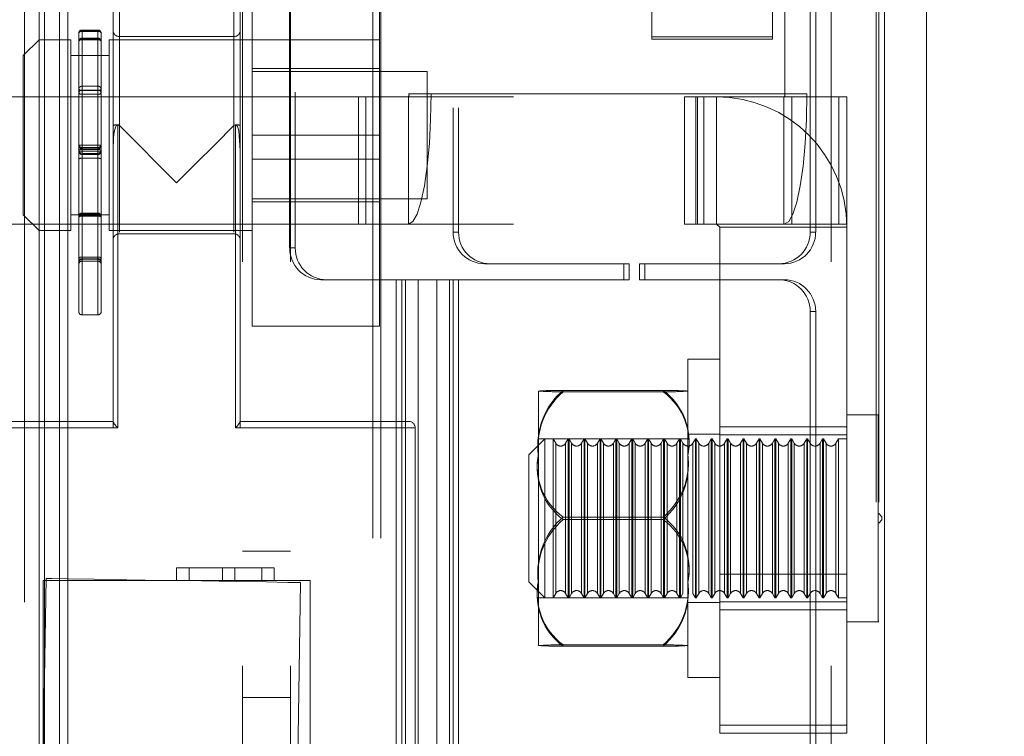
# Model space of a CAD drawing. Units: millimetres. Extents: x 63 to 8649, y 73 to 6177.
# Drawn here: x 2542 to 2573, y 2348 to 2370 of the extents above; entities that cross this region are included whole.
import ezdxf

# ---------------------------------------------------------------- set-up
doc = ezdxf.new("R2010")
doc.units = ezdxf.units.MM
doc.header["$LTSCALE"] = 20
doc.header["$PDSIZE"] = -1
doc.linetypes.add('HIDDEN', pattern=[1.905, 1.27, -0.635])
doc.layers.add('Dimensions', color=7, linetype='Continuous')
doc.styles.get("Standard").update_dxf_attribs({"font": 'romans.shx', "width": 0.8})
doc.dimstyles.new('SLDDIMSTYLE2', dxfattribs={"dimscale": 20, "dimtxt": 2.5, "dimasz": 3.302, "dimexe": 1, "dimexo": 1, "dimgap": 0.926042, "dimtad": 1, "dimdec": 0, "dimrnd": 1e-09, "dimzin": 12, "dimdsep": 46, "dimtxsty": 'Standard', "dimcen": 2, "dimadec": 0, "dimazin": 3, "dimtfac": 1, "dimtdec": 0, "dimtmove": 0, "dimatfit": 0, "dimfxl": 1, "dimfrac": 2, "dimtolj": 1, "dimtzin": 12, "dimarcsym": 0})

# ---------------------------------------------------------------- blocks, each defined once
blk = doc.blocks.new('*D100')
at = {"layer": 'Defpoints', "color": 0, "transparency": 16777216}
for p in [(2542.399, 3520.595), (2752.216, 3520.595), (2542.399, 1781.384)]:
    blk.add_point(p, dxfattribs=at)
at = {"layer": 'Dimensions', "color": 0, "lineweight": -2, "transparency": 16777216}
for p, q in [((2562.399, 3520.595), (2772.216, 3520.595)), ((2752.216, 1847.424), (2752.216, 3454.555)), ((2562.399, 1781.384), (2772.216, 1781.384))]:
    blk.add_line(p, q, dxfattribs=at)
at = {"layer": 'Dimensions', "color": 0, "transparency": 16777216}
for points in [[(2741.209, 3454.555), (2763.222, 3454.555), (2752.216, 3520.595)], [(2741.209, 1847.424), (2763.222, 1847.424), (2752.216, 1781.384)]]:
    blk.add_solid(points, dxfattribs=at)
at = {"layer": 'Dimensions', "color": 0, "transparency": 16777216, "insert": (2683.695, 2650.99), "char_height": 50, "attachment_point": 2, "rotation": 90}
blk.add_mtext('\\A1;1739', dxfattribs=at)
blk = doc.blocks.new('*D103')
at = {"layer": 'Defpoints', "color": 0, "transparency": 16777216}
for p in [(2418.609, 2384.761), (2558.427, 2384.761), (2558.427, 1851.428)]:
    blk.add_point(p, dxfattribs=at)
at = {"layer": 'Dimensions', "color": 0, "lineweight": -2, "transparency": 16777216}
for p, q in [((2538.427, 2384.761), (2398.609, 2384.761)), ((2418.609, 1917.468), (2418.609, 2318.721)), ((2538.427, 1851.428), (2398.609, 1851.428))]:
    blk.add_line(p, q, dxfattribs=at)
at = {"layer": 'Dimensions', "color": 0, "transparency": 16777216}
for points in [[(2407.603, 2318.721), (2429.616, 2318.721), (2418.609, 2384.761)], [(2407.603, 1917.468), (2429.616, 1917.468), (2418.609, 1851.428)]]:
    blk.add_solid(points, dxfattribs=at)
at = {"layer": 'Dimensions', "color": 0, "transparency": 16777216, "insert": (2350.088, 2118.095), "char_height": 50, "attachment_point": 2, "rotation": 90}
blk.add_mtext('\\A1;533', dxfattribs=at)

msp = doc.modelspace()

# ---------------------------------------------------------------- linework, layer by layer
at = {"color": 7, "linetype": 'HIDDEN', "lineweight": 0}
for p, q in [((2553.347, 3522.535), (2553.347, 1779.521)), ((2553.607, 3522.535), (2553.607, 1779.521)), ((2542.399, 3520.528), (2542.399, 1781.528)), ((2569.175, 1783.77), (2569.175, 3519.085)), ((2569.258, 1783.77), (2569.258, 3519.085)), ((2569.436, 1783.77), (2569.436, 3519.085)), ((2549.258, 1829.428), (2549.258, 3473.428)), ((2550.758, 1829.428), (2550.758, 3473.428)), ((2567.758, 1829.428), (2567.758, 3473.428)), ((2550.737, 2363.261), (2550.737, 2406.261)), ((2550.911, 2406.261), (2550.911, 2363.261)), ((2555.875, 2405.761), (2555.875, 2363.761)), ((2556.049, 2405.761), (2556.049, 2363.761)), ((2567.102, 2363.761), (2567.102, 2405.761)), ((2567.276, 2363.761), (2567.276, 2405.761)), ((2554.488, 2401.411), (2554.488, 2368.111)), ((2555.183, 2401.411), (2555.183, 2368.111)), ((2566.306, 2368.111), (2566.306, 2401.411)), ((2567, 2401.411), (2567, 2368.111)), ((2562.121, 2369.894), (2562.121, 2377.111)), ((2565.921, 2377.111), (2565.921, 2369.894)), ((2549.558, 2374.806), (2549.558, 2369.806)), ((2553.558, 2369.806), (2553.558, 2374.806)), ((2545.383, 2367.106), (2545.383, 2372.806)), ((2548.983, 2367.106), (2548.983, 2372.806)), ((2545.183, 2372.606), (2545.183, 2366.326)), ((2549.183, 2366.326), (2549.183, 2372.606)), ((2544.108, 2370.012), (2544.108, 2361.256)), ((2544.208, 2370.112), (2544.708, 2370.112)), ((2544.208, 2370.069), (2544.208, 2370.112)), ((2544.708, 2370.092), (2544.208, 2370.092)), ((2544.208, 2370.092), (2544.208, 2368.345)), ((2544.208, 2370.069), (2544.708, 2370.069)), ((2544.208, 2370.069), (2544.208, 2361.184)), ((2544.708, 2370.069), (2544.708, 2370.112)), ((2544.708, 2368.345), (2544.708, 2370.092)), ((2544.708, 2370.069), (2544.708, 2361.184)), ((2544.808, 2361.256), (2544.808, 2370.012)), ((2545.383, 2369.906), (2548.983, 2369.906)), ((2565.921, 2369.894), (2562.121, 2369.894)), ((2562.121, 2369.894), (2562.121, 2369.827)), ((2565.921, 2369.894), (2565.921, 2369.827)), ((2542.358, 2369.306), (2542.858, 2369.806)), ((2542.858, 2363.806), (2542.858, 2369.806)), ((2542.858, 2369.806), (2543.858, 2369.806)), ((2543.858, 2363.806), (2543.858, 2369.806)), ((2544.208, 2369.855), (2544.708, 2369.855)), ((2544.208, 2369.839), (2544.208, 2369.855)), ((2544.208, 2368.226), (2544.208, 2369.839)), ((2544.208, 2369.839), (2544.708, 2369.839)), ((2544.708, 2369.808), (2544.208, 2369.808)), ((2544.708, 2369.808), (2544.708, 2369.855)), ((2544.708, 2369.839), (2544.708, 2368.226)), ((2545.058, 2363.806), (2545.058, 2369.806)), ((2545.058, 2369.806), (2549.558, 2369.806)), ((2545.383, 2363.754), (2545.383, 2369.859)), ((2548.983, 2363.754), (2548.983, 2369.859)), ((2549.558, 2369.806), (2553.558, 2369.806)), ((2549.558, 2369.806), (2549.558, 2366.806)), ((2553.558, 2369.806), (2553.558, 2366.806)), ((2565.921, 2369.827), (2562.121, 2369.827)), ((2542.358, 2364.306), (2542.358, 2369.306)), ((2543.858, 2369.306), (2545.058, 2369.306)), ((2549.558, 2368.906), (2553.558, 2368.906)), ((2549.558, 2368.806), (2555.058, 2368.806)), ((2555.058, 2368.806), (2555.058, 2364.806)), ((2544.208, 2368.345), (2544.208, 2368.208)), ((2544.208, 2368.345), (2544.708, 2368.345)), ((2544.708, 2368.345), (2544.708, 2368.208)), ((2544.208, 2368.091), (2544.208, 2368.226)), ((2544.708, 2368.226), (2544.208, 2368.226)), ((2544.208, 2368.208), (2544.208, 2366.491)), ((2544.708, 2368.208), (2544.208, 2368.208)), ((2544.208, 2366.353), (2544.208, 2368.091)), ((2544.208, 2368.091), (2544.708, 2368.091)), ((2544.708, 2368.091), (2544.708, 2368.226)), ((2544.708, 2366.491), (2544.708, 2368.208)), ((2544.708, 2368.091), (2544.708, 2366.353)), ((2554.488, 2368.111), (2566.306, 2368.111)), ((2554.488, 2368.111), (2555.183, 2368.111)), ((2567, 2368.111), (2555.183, 2368.111)), ((2532.371, 2368.011), (2563.155, 2368.011)), ((2552.898, 2364.011), (2552.898, 2368.011)), ((2553.13, 2368.011), (2553.13, 2364.011)), ((2554.471, 2368.011), (2554.471, 2364.011)), ((2563.155, 2368.011), (2563.155, 2364.011)), ((2563.513, 2368.011), (2563.155, 2368.011)), ((2563.513, 2364.011), (2563.513, 2368.011)), ((2563.513, 2368.011), (2564.158, 2368.011)), ((2563.558, 2364.011), (2563.558, 2368.011)), ((2563.758, 2364.011), (2563.758, 2368.011)), ((2564.158, 2364.011), (2564.158, 2368.011)), ((2564.158, 2368.011), (2568.008, 2368.011)), ((2566.275, 2364.011), (2566.275, 2368.011)), ((2566.279, 2364.011), (2566.279, 2368.011)), ((2566.525, 2368.011), (2566.525, 2364.011)), ((2568.008, 2368.011), (2568.008, 2364.011)), ((2568.258, 2368.011), (2568.008, 2368.011)), ((2568.258, 2364.011), (2568.258, 2368.011)), ((2545.334, 2367.131), (2545.334, 2357.606)), ((2547.183, 2365.306), (2545.383, 2367.106)), ((2549.032, 2357.606), (2549.032, 2367.131)), ((2549.558, 2366.806), (2553.558, 2366.806)), ((2549.558, 2366.806), (2549.558, 2360.806)), ((2553.558, 2366.806), (2553.558, 2360.806)), ((2544.208, 2366.491), (2544.708, 2366.491)), ((2544.208, 2366.491), (2544.208, 2366.378)), ((2544.708, 2366.491), (2544.708, 2366.378)), ((2544.208, 2366.416), (2544.208, 2366.416)), ((2544.208, 2366.416), (2544.708, 2366.416)), ((2544.208, 2366.378), (2544.208, 2366.416)), ((2544.208, 2366.416), (2544.708, 2366.416)), ((2544.208, 2366.416), (2544.208, 2366.304)), ((2544.708, 2366.378), (2544.208, 2366.378)), ((2544.208, 2366.378), (2544.208, 2366.378)), ((2544.708, 2366.378), (2544.208, 2366.378)), ((2544.708, 2366.353), (2544.208, 2366.353)), ((2544.208, 2366.235), (2544.208, 2366.353)), ((2544.208, 2366.304), (2544.208, 2362.91)), ((2544.708, 2366.304), (2544.208, 2366.304)), ((2544.208, 2366.235), (2544.708, 2366.235)), ((2544.208, 2366.197), (2544.208, 2366.235)), ((2544.708, 2366.197), (2544.208, 2366.197)), ((2544.208, 2366.08), (2544.208, 2366.197)), ((2544.708, 2366.416), (2544.708, 2366.416)), ((2544.708, 2366.416), (2544.708, 2366.378)), ((2544.708, 2366.416), (2544.708, 2366.304)), ((2544.708, 2366.378), (2544.708, 2366.378)), ((2544.708, 2366.235), (2544.708, 2366.353)), ((2544.708, 2362.91), (2544.708, 2366.304)), ((2544.708, 2366.235), (2544.708, 2366.197)), ((2544.708, 2366.08), (2544.708, 2366.197)), ((2545.183, 2357.606), (2545.183, 2366.326)), ((2549.183, 2366.326), (2549.183, 2357.606)), ((2544.208, 2362.849), (2544.208, 2366.08)), ((2544.208, 2366.08), (2544.708, 2366.08)), ((2544.708, 2366.08), (2544.708, 2362.849)), ((2549.558, 2366.056), (2553.558, 2366.056)), ((2555.058, 2364.806), (2549.558, 2364.806)), ((2553.558, 2364.706), (2549.558, 2364.706)), ((2544.208, 2364.356), (2544.708, 2364.356)), ((2544.208, 2364.289), (2544.208, 2364.356)), ((2544.708, 2364.354), (2544.208, 2364.354)), ((2544.208, 2364.354), (2544.208, 2364.307)), ((2544.208, 2364.332), (2544.708, 2364.332)), ((2544.208, 2364.331), (2544.208, 2364.332)), ((2544.208, 2364.331), (2544.708, 2364.331)), ((2544.708, 2364.289), (2544.708, 2364.356)), ((2544.708, 2364.354), (2544.708, 2364.307)), ((2544.708, 2364.26), (2544.708, 2364.331)), ((2532.371, 2364.011), (2563.155, 2364.011)), ((2542.858, 2363.806), (2542.358, 2364.306)), ((2545.058, 2364.306), (2543.858, 2364.306)), ((2544.708, 2364.306), (2544.208, 2364.306)), ((2544.208, 2362.972), (2544.208, 2364.289)), ((2544.208, 2364.289), (2544.708, 2364.289)), ((2544.208, 2364.26), (2544.208, 2362.918)), ((2544.708, 2364.26), (2544.208, 2364.26)), ((2544.708, 2364.289), (2544.708, 2362.972)), ((2544.708, 2362.918), (2544.708, 2364.26)), ((2563.155, 2364.011), (2563.513, 2364.011)), ((2563.513, 2364.011), (2564.158, 2364.011)), ((2564.158, 2364.011), (2564.258, 2363.911)), ((2568.008, 2364.011), (2564.158, 2364.011)), ((2568.008, 2364.011), (2568.258, 2364.011)), ((2543.858, 2363.806), (2542.858, 2363.806)), ((2549.558, 2363.806), (2545.058, 2363.806)), ((2548.983, 2363.706), (2545.383, 2363.706)), ((2555.875, 2363.761), (2556.049, 2363.761)), ((2564.258, 2363.911), (2568.258, 2363.911)), ((2564.258, 2353.011), (2564.258, 2363.911)), ((2567.276, 2363.761), (2567.102, 2363.761)), ((2568.258, 2353.011), (2568.258, 2363.911)), ((2549.183, 2363.506), (2549.183, 2357.8)), ((2550.911, 2363.261), (2550.737, 2363.261)), ((2544.208, 2362.972), (2544.208, 2362.906)), ((2544.708, 2362.972), (2544.208, 2362.972)), ((2544.208, 2362.918), (2544.208, 2362.847)), ((2544.208, 2362.918), (2544.708, 2362.918)), ((2544.208, 2362.91), (2544.708, 2362.91)), ((2544.708, 2362.905), (2544.208, 2362.905)), ((2544.708, 2362.849), (2544.208, 2362.849)), ((2544.708, 2362.847), (2544.208, 2362.847)), ((2544.708, 2362.972), (2544.708, 2362.906)), ((2544.708, 2362.918), (2544.708, 2362.847)), ((2556.86, 2362.761), (2557.034, 2362.761)), ((2557.034, 2362.761), (2561.416, 2362.761)), ((2561.243, 2362.761), (2561.243, 2362.261)), ((2561.416, 2362.761), (2561.416, 2362.261)), ((2561.735, 2362.761), (2561.909, 2362.761)), ((2561.735, 2362.261), (2561.735, 2362.761)), ((2561.909, 2362.261), (2561.909, 2362.761)), ((2561.909, 2362.761), (2566.291, 2362.761)), ((2551.896, 2362.261), (2551.722, 2362.261)), ((2551.896, 2362.261), (2554.259, 2362.261)), ((2554.086, 2362.261), (2554.086, 2073.095)), ((2554.259, 2362.261), (2554.259, 2073.095)), ((2554.375, 2362.261), (2554.259, 2362.261)), ((2554.375, 2362.261), (2554.375, 2073.095)), ((2554.375, 2362.261), (2554.775, 2362.261)), ((2554.775, 2362.261), (2554.775, 2073.095)), ((2556.049, 2362.261), (2554.775, 2362.261)), ((2555.36, 2073.095), (2555.36, 2362.261)), ((2555.36, 2362.261), (2555.36, 2163.337)), ((2555.76, 2362.261), (2555.76, 2073.095)), ((2555.875, 2362.261), (2555.875, 2073.095)), ((2556.049, 2362.261), (2556.049, 2073.095)), ((2556.049, 2362.261), (2561.416, 2362.261)), ((2561.735, 2362.261), (2561.909, 2362.261)), ((2561.909, 2362.261), (2566.291, 2362.261)), ((2567.102, 2361.261), (2567.276, 2361.261)), ((2567.102, 2361.261), (2567.102, 2074.095)), ((2567.276, 2361.261), (2567.276, 2074.095)), ((2544.708, 2361.156), (2544.208, 2361.156)), ((2553.558, 2360.806), (2549.558, 2360.806)), ((2563.258, 2354.999), (2563.258, 2359.761)), ((2563.258, 2359.761), (2564.258, 2359.761)), ((2558.558, 2356.731), (2558.558, 2358.761)), ((2559.335, 2358.781), (2562.481, 2358.781)), ((2559.335, 2358.741), (2562.481, 2358.741)), ((2568.258, 2358.011), (2569.238, 2358.011)), ((2569.238, 2357.99), (2569.238, 2351.515)), ((2545.334, 2357.606), (2539.683, 2357.606)), ((2545.183, 2357.806), (2539.883, 2357.806)), ((2549.032, 2357.606), (2554.683, 2357.606)), ((2554.483, 2357.806), (2549.183, 2357.806)), ((2549.183, 2357.806), (2549.183, 2357.606)), ((2554.683, 2357.606), (2554.683, 2338.006)), ((2564.258, 2357.636), (2568.258, 2357.636)), ((2558.258, 2356.761), (2558.758, 2357.261)), ((2558.558, 2357.261), (2563.258, 2357.261)), ((2558.758, 2352.261), (2558.758, 2357.261)), ((2558.758, 2357.261), (2559.022, 2357.261)), ((2559.022, 2357.261), (2559.022, 2353.011)), ((2559.022, 2357.261), (2559.102, 2357.122)), ((2559.414, 2357.122), (2559.495, 2357.261)), ((2559.495, 2352.261), (2559.495, 2357.261)), ((2559.495, 2357.261), (2559.522, 2357.261)), ((2559.522, 2357.261), (2559.522, 2353.011)), ((2559.522, 2357.261), (2559.602, 2357.122)), ((2559.914, 2357.122), (2559.995, 2357.261)), ((2559.995, 2352.261), (2559.995, 2357.261)), ((2559.995, 2357.261), (2560.022, 2357.261)), ((2560.022, 2357.261), (2560.022, 2353.011)), ((2560.022, 2357.261), (2560.102, 2357.122)), ((2560.414, 2357.122), (2560.495, 2357.261)), ((2560.495, 2352.261), (2560.495, 2357.261)), ((2560.495, 2357.261), (2560.522, 2357.261)), ((2560.522, 2357.261), (2560.522, 2353.011)), ((2560.522, 2357.261), (2560.602, 2357.122)), ((2560.914, 2357.122), (2560.995, 2357.261)), ((2560.995, 2352.261), (2560.995, 2357.261)), ((2560.995, 2357.261), (2561.022, 2357.261)), ((2561.022, 2357.261), (2561.022, 2353.011)), ((2561.022, 2357.261), (2561.102, 2357.122)), ((2561.414, 2357.122), (2561.495, 2357.261)), ((2561.495, 2352.261), (2561.495, 2357.261)), ((2561.495, 2357.261), (2561.522, 2357.261)), ((2561.522, 2357.261), (2561.522, 2353.011)), ((2561.522, 2357.261), (2561.602, 2357.122)), ((2561.914, 2357.122), (2561.995, 2357.261)), ((2561.995, 2352.261), (2561.995, 2357.261)), ((2561.995, 2357.261), (2562.022, 2357.261)), ((2562.022, 2357.261), (2562.022, 2353.011)), ((2562.022, 2357.261), (2562.102, 2357.122)), ((2562.414, 2357.122), (2562.495, 2357.261)), ((2562.495, 2352.261), (2562.495, 2357.261)), ((2562.495, 2357.261), (2562.522, 2357.261)), ((2562.522, 2357.261), (2562.522, 2353.011)), ((2562.522, 2357.261), (2562.602, 2357.122)), ((2562.914, 2357.122), (2562.995, 2357.261)), ((2562.995, 2352.261), (2562.995, 2357.261)), ((2562.995, 2357.261), (2563.022, 2357.261)), ((2563.022, 2357.261), (2563.022, 2353.011)), ((2563.022, 2357.261), (2563.102, 2357.122)), ((2563.258, 2357.411), (2564.258, 2357.411)), ((2563.414, 2357.122), (2563.495, 2357.261)), ((2563.495, 2352.261), (2563.495, 2357.261)), ((2563.495, 2357.261), (2563.522, 2357.261)), ((2563.522, 2357.261), (2563.522, 2353.011)), ((2563.522, 2357.261), (2563.602, 2357.122)), ((2563.914, 2357.122), (2563.995, 2357.261)), ((2563.995, 2352.261), (2563.995, 2357.261)), ((2563.995, 2357.261), (2564.022, 2357.261)), ((2564.022, 2357.261), (2564.022, 2353.011)), ((2564.022, 2357.261), (2564.102, 2357.122)), ((2564.258, 2357.386), (2568.258, 2357.386)), ((2564.414, 2357.122), (2564.495, 2357.261)), ((2564.495, 2352.261), (2564.495, 2357.261)), ((2564.495, 2357.261), (2564.522, 2357.261)), ((2564.522, 2357.261), (2564.522, 2353.011)), ((2564.522, 2357.261), (2564.602, 2357.122)), ((2564.914, 2357.122), (2564.995, 2357.261)), ((2564.995, 2352.261), (2564.995, 2357.261)), ((2564.995, 2357.261), (2565.022, 2357.261)), ((2565.022, 2357.261), (2565.022, 2353.011)), ((2565.022, 2357.261), (2565.102, 2357.122)), ((2565.414, 2357.122), (2565.495, 2357.261)), ((2565.495, 2352.261), (2565.495, 2357.261)), ((2565.495, 2357.261), (2565.522, 2357.261)), ((2565.522, 2357.261), (2565.522, 2353.011)), ((2565.522, 2357.261), (2565.602, 2357.122)), ((2565.914, 2357.122), (2565.995, 2357.261)), ((2565.995, 2352.261), (2565.995, 2357.261)), ((2565.995, 2357.261), (2566.022, 2357.261)), ((2566.022, 2357.261), (2566.022, 2353.011)), ((2566.022, 2357.261), (2566.102, 2357.122)), ((2566.414, 2357.122), (2566.495, 2357.261)), ((2566.495, 2352.261), (2566.495, 2357.261)), ((2566.495, 2357.261), (2566.522, 2357.261)), ((2566.522, 2357.261), (2566.522, 2353.011)), ((2566.522, 2357.261), (2566.602, 2357.122)), ((2566.914, 2357.122), (2566.995, 2357.261)), ((2566.995, 2352.261), (2566.995, 2357.261)), ((2566.995, 2357.261), (2567.022, 2357.261)), ((2567.022, 2357.261), (2567.022, 2353.011)), ((2567.022, 2357.261), (2567.102, 2357.122)), ((2567.414, 2357.122), (2567.495, 2357.261)), ((2567.495, 2352.261), (2567.495, 2357.261)), ((2567.495, 2357.261), (2567.522, 2357.261)), ((2567.522, 2357.261), (2567.522, 2353.011)), ((2567.522, 2357.261), (2567.602, 2357.122)), ((2567.914, 2357.122), (2567.995, 2357.261)), ((2567.995, 2352.261), (2567.995, 2357.261)), ((2567.995, 2357.261), (2568.258, 2357.261)), ((2559.102, 2357.122), (2559.102, 2352.4)), ((2559.414, 2357.122), (2559.414, 2352.4)), ((2559.602, 2357.122), (2559.602, 2352.4)), ((2559.914, 2357.122), (2559.914, 2352.4)), ((2560.102, 2357.122), (2560.102, 2352.4)), ((2560.414, 2357.122), (2560.414, 2352.4)), ((2560.602, 2357.122), (2560.602, 2352.4)), ((2560.914, 2357.122), (2560.914, 2352.4)), ((2561.102, 2357.122), (2561.102, 2352.4)), ((2561.414, 2357.122), (2561.414, 2352.4)), ((2561.602, 2357.122), (2561.602, 2352.4)), ((2561.914, 2357.122), (2561.914, 2352.4)), ((2562.102, 2357.122), (2562.102, 2352.4)), ((2562.414, 2357.122), (2562.414, 2352.4)), ((2562.602, 2357.122), (2562.602, 2352.4)), ((2562.914, 2357.122), (2562.914, 2352.4)), ((2563.102, 2357.122), (2563.102, 2352.4)), ((2563.414, 2357.122), (2563.414, 2352.4)), ((2563.602, 2357.122), (2563.602, 2352.4)), ((2563.914, 2357.122), (2563.914, 2352.4)), ((2564.102, 2357.122), (2564.102, 2352.4)), ((2564.414, 2357.122), (2564.414, 2352.4)), ((2564.602, 2357.122), (2564.602, 2352.4)), ((2564.914, 2357.122), (2564.914, 2352.4)), ((2565.102, 2357.122), (2565.102, 2352.4)), ((2565.414, 2357.122), (2565.414, 2352.4)), ((2565.602, 2357.122), (2565.602, 2352.4)), ((2565.914, 2357.122), (2565.914, 2352.4)), ((2566.102, 2357.122), (2566.102, 2352.4)), ((2566.414, 2357.122), (2566.414, 2352.4)), ((2566.602, 2357.122), (2566.602, 2352.4)), ((2566.914, 2357.122), (2566.914, 2352.4)), ((2567.102, 2357.122), (2567.102, 2352.4)), ((2567.414, 2357.122), (2567.414, 2352.4)), ((2567.602, 2357.122), (2567.602, 2352.4)), ((2567.914, 2357.122), (2567.914, 2352.4)), ((2558.258, 2356.761), (2558.258, 2352.761)), ((2558.558, 2352.731), (2558.558, 2356.731)), ((2559.335, 2354.802), (2562.481, 2354.802)), ((2559.335, 2354.721), (2562.481, 2354.721)), ((2563.258, 2349.761), (2563.258, 2354.999)), ((2569.258, 2354.911), (2569.358, 2354.811)), ((2569.358, 2354.811), (2569.358, 2354.797)), ((2569.358, 2354.797), (2569.358, 2354.711)), ((2569.358, 2354.711), (2569.258, 2354.611)), ((2549.258, 2353.728), (2550.758, 2353.728)), ((2547.183, 2353.206), (2547.575, 2353.206)), ((2547.183, 2352.806), (2547.183, 2353.206)), ((2547.575, 2353.206), (2547.575, 2352.806)), ((2547.575, 2353.206), (2548.621, 2353.206)), ((2548.621, 2353.206), (2549.013, 2353.206)), ((2548.621, 2352.806), (2548.621, 2353.206)), ((2549.013, 2352.806), (2549.013, 2353.206)), ((2549.013, 2353.206), (2549.862, 2353.206)), ((2549.862, 2353.206), (2550.254, 2353.206)), ((2549.862, 2352.806), (2549.862, 2353.206)), ((2550.254, 2352.806), (2550.254, 2353.206)), ((2534.403, 1809.147), (2543.078, 2352.87)), ((2559.022, 2353.011), (2559.022, 2352.261)), ((2559.522, 2353.011), (2559.522, 2352.261)), ((2560.022, 2353.011), (2560.022, 2352.261)), ((2560.522, 2353.011), (2560.522, 2352.261)), ((2561.022, 2353.011), (2561.022, 2352.261)), ((2561.522, 2353.011), (2561.522, 2352.261)), ((2562.022, 2353.011), (2562.022, 2352.261)), ((2562.522, 2353.011), (2562.522, 2352.261)), ((2563.022, 2353.011), (2563.022, 2352.261)), ((2563.522, 2353.011), (2563.522, 2352.261)), ((2564.022, 2353.011), (2564.022, 2352.261)), ((2568.258, 2353.011), (2564.258, 2353.011)), ((2564.258, 2353.011), (2564.258, 2348.011)), ((2564.522, 2353.011), (2564.522, 2352.261)), ((2565.022, 2353.011), (2565.022, 2352.261)), ((2565.522, 2353.011), (2565.522, 2352.261)), ((2566.022, 2353.011), (2566.022, 2352.261)), ((2566.522, 2353.011), (2566.522, 2352.261)), ((2567.022, 2353.011), (2567.022, 2352.261)), ((2567.522, 2353.011), (2567.522, 2352.261)), ((2568.258, 2348.011), (2568.258, 2353.011)), ((2551.077, 2352.743), (2542.387, 1808.098)), ((2542.983, 2352.806), (2551.383, 2352.806)), ((2542.983, 2345.94), (2542.983, 2352.806)), ((2551.383, 2352.806), (2551.383, 2338.006)), ((2558.758, 2352.261), (2558.258, 2352.761)), ((2558.558, 2350.761), (2558.558, 2352.731)), ((2563.258, 2352.261), (2558.558, 2352.261)), ((2559.022, 2352.261), (2558.758, 2352.261)), ((2559.102, 2352.4), (2559.022, 2352.261)), ((2559.495, 2352.261), (2559.414, 2352.4)), ((2559.522, 2352.261), (2559.495, 2352.261)), ((2559.602, 2352.4), (2559.522, 2352.261)), ((2559.995, 2352.261), (2559.914, 2352.4)), ((2560.022, 2352.261), (2559.995, 2352.261)), ((2560.102, 2352.4), (2560.022, 2352.261)), ((2560.495, 2352.261), (2560.414, 2352.4)), ((2560.522, 2352.261), (2560.495, 2352.261)), ((2560.602, 2352.4), (2560.522, 2352.261)), ((2560.995, 2352.261), (2560.914, 2352.4)), ((2561.022, 2352.261), (2560.995, 2352.261)), ((2561.102, 2352.4), (2561.022, 2352.261)), ((2561.495, 2352.261), (2561.414, 2352.4)), ((2561.522, 2352.261), (2561.495, 2352.261)), ((2561.602, 2352.4), (2561.522, 2352.261)), ((2561.995, 2352.261), (2561.914, 2352.4)), ((2562.022, 2352.261), (2561.995, 2352.261)), ((2562.102, 2352.4), (2562.022, 2352.261)), ((2562.495, 2352.261), (2562.414, 2352.4)), ((2562.522, 2352.261), (2562.495, 2352.261)), ((2562.602, 2352.4), (2562.522, 2352.261)), ((2562.995, 2352.261), (2562.914, 2352.4)), ((2563.022, 2352.261), (2562.995, 2352.261)), ((2563.102, 2352.4), (2563.022, 2352.261)), ((2563.495, 2352.261), (2563.414, 2352.4)), ((2563.522, 2352.261), (2563.495, 2352.261)), ((2563.602, 2352.4), (2563.522, 2352.261)), ((2563.995, 2352.261), (2563.914, 2352.4)), ((2564.022, 2352.261), (2563.995, 2352.261)), ((2564.102, 2352.4), (2564.022, 2352.261)), ((2564.495, 2352.261), (2564.414, 2352.4)), ((2564.522, 2352.261), (2564.495, 2352.261)), ((2564.602, 2352.4), (2564.522, 2352.261)), ((2564.995, 2352.261), (2564.914, 2352.4)), ((2565.022, 2352.261), (2564.995, 2352.261)), ((2565.102, 2352.4), (2565.022, 2352.261)), ((2565.495, 2352.261), (2565.414, 2352.4)), ((2565.522, 2352.261), (2565.495, 2352.261)), ((2565.602, 2352.4), (2565.522, 2352.261)), ((2565.995, 2352.261), (2565.914, 2352.4)), ((2566.022, 2352.261), (2565.995, 2352.261)), ((2566.102, 2352.4), (2566.022, 2352.261)), ((2566.495, 2352.261), (2566.414, 2352.4)), ((2566.522, 2352.261), (2566.495, 2352.261)), ((2566.602, 2352.4), (2566.522, 2352.261)), ((2566.995, 2352.261), (2566.914, 2352.4)), ((2567.022, 2352.261), (2566.995, 2352.261)), ((2567.102, 2352.4), (2567.022, 2352.261)), ((2567.495, 2352.261), (2567.414, 2352.4)), ((2567.522, 2352.261), (2567.495, 2352.261)), ((2567.602, 2352.4), (2567.522, 2352.261)), ((2567.995, 2352.261), (2567.914, 2352.4)), ((2568.258, 2352.261), (2567.995, 2352.261)), ((2564.258, 2352.111), (2563.258, 2352.111)), ((2564.258, 2352.136), (2568.258, 2352.136)), ((2568.258, 2351.886), (2564.258, 2351.886)), ((2569.238, 2351.511), (2568.258, 2351.511)), ((2559.335, 2350.782), (2562.481, 2350.782)), ((2559.335, 2350.741), (2562.481, 2350.741)), ((2564.258, 2349.761), (2563.258, 2349.761)), ((2550.758, 2349.128), (2549.258, 2349.128)), ((2564.258, 2348.261), (2568.258, 2348.261)), ((2564.258, 2348.011), (2568.258, 2348.011))]:
    msp.add_line(p, q, dxfattribs=at)
at = {"color": 7, "linetype": 'Continuous', "lineweight": 15}
for p, q in [((2543.498, 1783.77), (2543.498, 3519.085)), ((2543.758, 1783.77), (2543.758, 3519.085)), ((2569.436, 1783.77), (2569.436, 3519.085)), ((2570.758, 1783.77), (2570.758, 3519.085)), ((2542.859, 1784.928), (2542.859, 2650.428)), ((2543.033, 1784.928), (2543.033, 2650.428))]:
    msp.add_line(p, q, dxfattribs=at)
at = {"color": 7, "linetype": 'HIDDEN', "lineweight": 0, "flags": 128}
for points in [[(2544.108, 2370.012), (2544.11, 2370.023), (2544.116, 2370.034), (2544.125, 2370.044), (2544.137, 2370.052), (2544.153, 2370.06), (2544.17, 2370.065), (2544.189, 2370.068), (2544.208, 2370.069)], [(2544.708, 2370.069), (2544.728, 2370.068), (2544.746, 2370.065), (2544.764, 2370.06), (2544.779, 2370.052), (2544.791, 2370.044), (2544.8, 2370.034), (2544.806, 2370.023), (2544.808, 2370.012)], [(2544.108, 2369.755), (2544.11, 2369.765), (2544.116, 2369.775), (2544.125, 2369.784), (2544.137, 2369.792), (2544.153, 2369.799), (2544.17, 2369.804), (2544.189, 2369.807), (2544.208, 2369.808)], [(2544.708, 2369.808), (2544.728, 2369.807), (2544.746, 2369.804), (2544.764, 2369.799), (2544.779, 2369.792), (2544.791, 2369.784), (2544.8, 2369.775), (2544.806, 2369.765), (2544.808, 2369.755)], [(2544.108, 2368.264), (2544.11, 2368.253), (2544.116, 2368.243), (2544.125, 2368.233), (2544.137, 2368.225), (2544.153, 2368.218), (2544.17, 2368.212), (2544.189, 2368.209), (2544.208, 2368.208)], [(2544.108, 2368.142), (2544.11, 2368.132), (2544.116, 2368.123), (2544.125, 2368.114), (2544.137, 2368.106), (2544.153, 2368.1), (2544.17, 2368.095), (2544.189, 2368.092), (2544.208, 2368.091)], [(2544.708, 2368.208), (2544.728, 2368.209), (2544.746, 2368.212), (2544.764, 2368.218), (2544.779, 2368.225), (2544.791, 2368.233), (2544.8, 2368.243), (2544.806, 2368.253), (2544.808, 2368.264)], [(2544.708, 2368.091), (2544.728, 2368.092), (2544.746, 2368.095), (2544.764, 2368.1), (2544.779, 2368.106), (2544.791, 2368.114), (2544.8, 2368.123), (2544.806, 2368.132), (2544.808, 2368.142)], [(2554.471, 2364.011), (2554.61, 2364.09), (2554.743, 2364.323), (2554.866, 2364.702), (2554.974, 2365.212), (2555.063, 2365.833), (2555.129, 2366.542), (2555.169, 2367.311), (2555.183, 2368.111)], [(2567, 2368.111), (2566.987, 2367.311), (2566.946, 2366.542), (2566.88, 2365.833), (2566.792, 2365.212), (2566.684, 2364.702), (2566.561, 2364.323), (2566.427, 2364.09), (2566.288, 2364.011)], [(2545.183, 2366.326), (2545.196, 2366.726), (2545.219, 2366.915), (2545.259, 2367.055), (2545.287, 2367.103), (2545.303, 2367.119), (2545.323, 2367.129), (2545.339, 2367.13), (2545.355, 2367.126), (2545.376, 2367.113), (2545.383, 2367.106)], [(2547.183, 2365.306), (2547.788, 2365.912), (2548.39, 2366.513), (2548.983, 2367.106)], [(2548.983, 2367.106), (2549.003, 2367.122), (2549.021, 2367.129), (2549.037, 2367.13), (2549.053, 2367.125), (2549.072, 2367.111), (2549.097, 2367.076), (2549.14, 2366.947), (2549.183, 2366.326)], [(2544.208, 2364.289), (2544.189, 2364.289), (2544.17, 2364.287), (2544.153, 2364.284), (2544.137, 2364.279), (2544.125, 2364.274), (2544.116, 2364.268), (2544.11, 2364.262), (2544.108, 2364.256)], [(2544.208, 2364.26), (2544.189, 2364.259), (2544.17, 2364.258), (2544.153, 2364.255), (2544.137, 2364.252), (2544.125, 2364.247), (2544.116, 2364.242), (2544.11, 2364.237), (2544.108, 2364.232)], [(2544.808, 2364.256), (2544.806, 2364.262), (2544.8, 2364.268), (2544.791, 2364.274), (2544.779, 2364.279), (2544.764, 2364.284), (2544.746, 2364.287), (2544.728, 2364.289), (2544.708, 2364.289)], [(2544.808, 2364.232), (2544.806, 2364.237), (2544.8, 2364.242), (2544.791, 2364.247), (2544.779, 2364.252), (2544.764, 2364.255), (2544.746, 2364.258), (2544.728, 2364.259), (2544.708, 2364.26)], [(2544.208, 2362.972), (2544.189, 2362.971), (2544.17, 2362.969), (2544.153, 2362.966), (2544.137, 2362.962), (2544.125, 2362.957), (2544.116, 2362.951), (2544.11, 2362.945), (2544.108, 2362.938)], [(2544.208, 2362.918), (2544.189, 2362.918), (2544.17, 2362.916), (2544.153, 2362.913), (2544.137, 2362.91), (2544.125, 2362.906), (2544.116, 2362.901), (2544.11, 2362.895), (2544.108, 2362.89)], [(2544.808, 2362.938), (2544.806, 2362.945), (2544.8, 2362.951), (2544.791, 2362.957), (2544.779, 2362.962), (2544.764, 2362.966), (2544.746, 2362.969), (2544.728, 2362.971), (2544.708, 2362.972)], [(2544.808, 2362.89), (2544.806, 2362.895), (2544.8, 2362.901), (2544.791, 2362.906), (2544.779, 2362.91), (2544.764, 2362.913), (2544.746, 2362.916), (2544.728, 2362.918), (2544.708, 2362.918)], [(2551.077, 2352.743), (2551.032, 2352.743), (2550.681, 2352.749), (2550.009, 2352.76), (2549.077, 2352.775), (2547.967, 2352.792), (2546.779, 2352.811), (2545.616, 2352.83), (2544.584, 2352.846), (2543.773, 2352.859), (2543.256, 2352.867), (2543.078, 2352.87), (2543.078, 2352.87)]]:
    msp.add_lwpolyline(points, dxfattribs=at)
at = {"color": 7, "linetype": 'HIDDEN', "lineweight": 0}
for centre, radius, start, end in [((2544.208, 2370.012), 0.1, 90, 180), ((2544.199, 2370.001), 0.0919, 84.5446, 173.1737), ((2544.708, 2370.012), 0.1, 0, 90), ((2544.717, 2370.001), 0.0919, 6.7895, 95.4755), ((2545.383, 2370.106), 0.2, 180, 270), ((2548.983, 2370.106), 0.2, 270, 360), ((2544.208, 2369.755), 0.1, 90, 180), ((2544.201, 2369.746), 0.093, 85.4055, 174.4738), ((2544.708, 2369.755), 0.1, 0, 90), ((2544.716, 2369.746), 0.0929, 5.4898, 94.614), ((2544.199, 2368.253), 0.0919, 84.5365, 173.1817), ((2544.717, 2368.253), 0.0919, 6.7815, 95.4836), ((2544.201, 2368.133), 0.093, 85.4055, 174.4738), ((2544.716, 2368.133), 0.0929, 5.4898, 94.614), ((2554.331, 2368.087), 0.159, 331.4785, 8.8058), ((2566.149, 2368.087), 0.159, 331.4785, 8.8058), ((2564.158, 2363.911), 4.1, 0.0002, 89.9994), ((2545.297, 2366.877), 0.256, 81.743, 116.4384), ((2549.069, 2366.877), 0.256, 63.5616, 98.257), ((2544.208, 2366.516), 0.1, 180.0335, 269.9835), ((2544.208, 2366.516), 0.1, 180, 270), ((2544.183, 2366.284), 0.208, 83.2091, 111.1922), ((2544.208, 2366.478), 0.1, 180.0506, 269.9835), ((2544.208, 2366.478), 0.1, 180, 270), ((2544.708, 2366.516), 0.1, 269.9996, 0.0004), ((2544.708, 2366.516), 0.1, 270, 0), ((2544.733, 2366.284), 0.208, 68.7873, 96.8072), ((2544.708, 2366.478), 0.1, 269.9996, 359.9834), ((2544.708, 2366.478), 0.1, 270, 0), ((2544.184, 2366.202), 0.153, 80.9246, 119.6129), ((2544.208, 2366.335), 0.1, 180.0237, 270.0104), ((2544.183, 2366.092), 0.213, 83.3363, 110.7288), ((2544.208, 2366.297), 0.1, 180.0166, 270.0175), ((2544.732, 2366.202), 0.153, 60.3598, 99.0966), ((2544.708, 2366.335), 0.0999, 269.9727, 0.0102), ((2544.733, 2366.093), 0.212, 69.251, 96.6797), ((2544.708, 2366.297), 0.0999, 269.9656, 0.0174), ((2544.184, 2365.926), 0.155, 81.0246, 119.1822), ((2544.732, 2365.926), 0.155, 60.7909, 98.9964), ((2544.208, 2364.256), 0.1, 90, 180), ((2544.207, 2364.255), 0.0991, 89.4692, 179.4276), ((2544.208, 2364.232), 0.1, 90, 180), ((2544.208, 2364.231), 0.0995, 89.7085, 179.7253), ((2544.708, 2364.256), 0.1, 0, 90), ((2544.709, 2364.255), 0.099, 0.5381, 90.5479), ((2544.708, 2364.232), 0.1, 0, 90), ((2544.709, 2364.231), 0.0995, 0.2405, 90.3086), ((2544.208, 2364.206), 0.1, 90, 180), ((2544.708, 2364.206), 0.1, 0, 90), ((2545.383, 2363.506), 0.2, 90, 180), ((2548.983, 2363.506), 0.2, 0, 90), ((2556.868, 2363.754), 0.992, 179.5653, 269.5589), ((2557.041, 2363.754), 0.992, 179.5644, 269.5581), ((2566.11, 2363.754), 0.992, 270.4419, 0.4356), ((2566.283, 2363.754), 0.992, 270.4411, 0.4347), ((2551.73, 2363.254), 0.993, 179.5664, 269.5579), ((2551.904, 2363.254), 0.992, 179.5646, 269.5596), ((2544.206, 2362.812), 0.0979, 88.7722, 178.6624), ((2544.208, 2362.805), 0.1, 90, 180), ((2544.207, 2362.751), 0.0986, 89.1715, 179.1307), ((2544.208, 2362.747), 0.1, 90, 180), ((2544.71, 2362.812), 0.0979, 1.303, 91.2454), ((2544.708, 2362.805), 0.1, 360, 90), ((2544.71, 2362.751), 0.0985, 0.8349, 90.8458), ((2544.708, 2362.747), 0.1, 0, 90), ((2566.11, 2361.269), 0.993, 359.5644, 89.5564), ((2566.283, 2361.269), 0.993, 359.5654, 89.5572), ((2544.208, 2361.256), 0.1, 180, 270), ((2544.708, 2361.256), 0.1, 270, 0), ((2560.815, 2357.013), 2.275, 130.5814, 187.1332), ((2560.781, 2357.07), 2.241, 130.1921, 187.131), ((2559.186, 2349.574), 9.209, 89.0692, 93.9088), ((2559.253, 2370.519), 11.779, 266.6194, 270.4026), ((2562.563, 2347.002), 11.78, 86.6196, 90.4025), ((2561.308, 2357.176), 1.988, 348.8315, 53.8469), ((2562.63, 2367.949), 9.21, 269.0693, 273.9086), ((2561.282, 2357.122), 2.015, 348.8092, 53.4777), ((2569.238, 2357.991), 0.02, 360, 90), ((2545.859, 2358.171), 0.771, 208.8198, 227.0977), ((2548.507, 2358.171), 0.771, 312.9023, 331.1802), ((2554.483, 2357.606), 0.2, 0, 90), ((2559.258, 2357.212), 0.18, 210, 330), ((2559.758, 2357.212), 0.18, 210, 330), ((2560.258, 2357.212), 0.18, 210, 330), ((2560.758, 2357.212), 0.18, 210, 330), ((2561.258, 2357.212), 0.18, 210, 330), ((2561.758, 2357.212), 0.18, 210, 330), ((2562.258, 2357.212), 0.18, 210, 330), ((2562.758, 2357.212), 0.18, 210, 330), ((2563.258, 2357.212), 0.18, 210, 330), ((2563.758, 2357.212), 0.18, 210, 330), ((2564.258, 2357.212), 0.18, 210, 330), ((2564.758, 2357.212), 0.18, 210, 330), ((2565.258, 2357.212), 0.18, 210, 330), ((2565.758, 2357.212), 0.18, 210, 330), ((2566.258, 2357.212), 0.18, 210, 330), ((2566.758, 2357.212), 0.18, 210, 330), ((2567.258, 2357.212), 0.18, 210, 330), ((2567.758, 2357.212), 0.18, 210, 330), ((2560.508, 2356.406), 1.987, 168.83, 233.8469), ((2560.534, 2356.34), 2.014, 168.805, 233.481), ((2561.034, 2356.513), 2.241, 310.1948, 7.1268), ((2561.001, 2356.448), 2.275, 310.5831, 7.1295), ((2560.815, 2353.074), 2.275, 130.5813, 187.1327), ((2560.782, 2353.009), 2.241, 130.1928, 187.1303), ((2561.282, 2353.183), 2.015, 348.807, 53.4805), ((2561.308, 2353.116), 1.988, 348.832, 53.8464), ((2560.534, 2352.401), 2.015, 168.8066, 233.4788), ((2560.508, 2352.346), 1.988, 168.8295, 233.8468), ((2561.001, 2352.509), 2.275, 310.5838, 7.1293), ((2561.034, 2352.453), 2.241, 310.1961, 7.1261), ((2559.258, 2352.31), 0.18, 30, 150), ((2559.758, 2352.31), 0.18, 30, 150), ((2560.258, 2352.31), 0.18, 30, 150), ((2560.758, 2352.31), 0.18, 30, 150), ((2561.258, 2352.31), 0.18, 30, 150), ((2561.758, 2352.31), 0.18, 30, 150), ((2562.258, 2352.31), 0.18, 30, 150), ((2562.758, 2352.31), 0.18, 30, 150), ((2563.758, 2352.31), 0.18, 30, 150), ((2564.258, 2352.31), 0.18, 30, 150), ((2564.758, 2352.31), 0.18, 30, 150), ((2565.258, 2352.31), 0.18, 30, 150), ((2565.758, 2352.31), 0.18, 30, 150), ((2566.258, 2352.31), 0.18, 30, 150), ((2566.758, 2352.31), 0.18, 30, 150), ((2567.258, 2352.31), 0.18, 30, 150), ((2567.758, 2352.31), 0.18, 30, 150), ((2569.238, 2351.531), 0.02, 270, 0), ((2559.186, 2341.574), 9.209, 89.0692, 93.9088), ((2559.254, 2362.569), 11.828, 266.6251, 270.3924), ((2562.563, 2338.994), 11.788, 86.6209, 90.4012), ((2562.606, 2360.861), 10.12, 269.2893, 273.693)]:
    msp.add_arc(centre, radius, start, end, dxfattribs=at)

# ---------------------------------------------------------------- dimensions: what is measured, and where the dimension line sits
at = {"layer": 'Dimensions'}
for base, p1, p2, picture, middle in [((2752.216, 3520.595), (2542.399, 1781.384), (2542.399, 3520.595), '*D100', (2752.216, 2650.99)), ((2418.609, 2384.761), (2558.427, 1851.428), (2558.427, 2384.761), '*D103', (2418.609, 2118.095))]:
    dim = msp.add_linear_dim(base=base, p1=p1, p2=p2, angle=90, dimstyle='SLDDIMSTYLE2', dxfattribs=at)
    dim.commit()
    dim.dimension.update_dxf_attribs({"geometry": picture, "text_midpoint": middle, "dimtype": 160})

doc.saveas('drawing.dxf')
